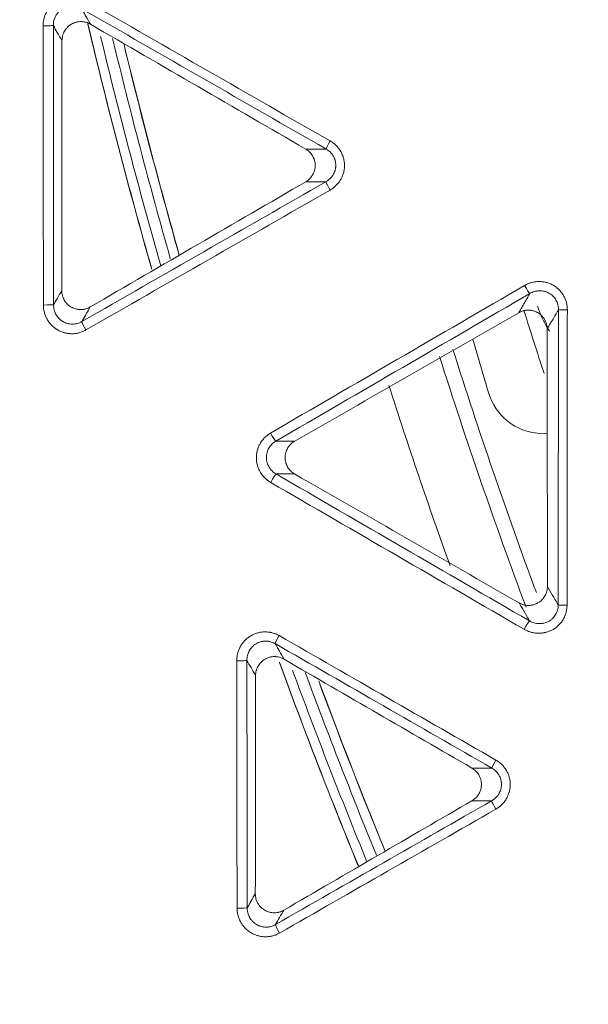
# Model space of a CAD drawing. Units: inches. Extents: x -22316 to 23880, y -22300 to 24476.
# Drawn here: x 1702 to 1731, y 618 to 669 of the extents above; entities that cross this region are included whole.
import ezdxf

# ---------------------------------------------------------------- set-up
doc = ezdxf.new("R2010")
doc.units = ezdxf.units.IN
doc.header["$MEASUREMENT"] = 0
doc.layers.add('1', color=7, linetype='Continuous')

msp = doc.modelspace()

# ---------------------------------------------------------------- linework, layer by layer
at = {"layer": '1', "color": 18, "linetype": 'Continuous', "lineweight": 13}
for p, q in [((1726.172, 649.858), (1725.334, 652.686)), ((1729.252, 647.7), (1728.855, 647.724))]:
    msp.add_line(p, q, dxfattribs=at)
for radius in [525.527, 525.478, 441.686, 394.001]:
    msp.add_circle((1994.878, 737.877), radius, dxfattribs=at)
at = {"layer": '1', "color": 252, "linetype": 'Continuous', "lineweight": 13}
for radius in [523.117, 517.09, 444.726, 443.299, 442.035, 393.884, 392.118]:
    msp.add_circle((1994.878, 737.877), radius, dxfattribs=at)
at = {"layer": '1', "color": 18, "linetype": 'Continuous', "lineweight": 13}
for radius, start, end in [(441.599, 20.05938, 339.94062), (423.889, 131.66254, 228.33733), (394.569, 133.19103, 226.80897), (297.786, 193.32749, 195.88735), (296.183, 193.61084, 195.80923), (296.192, 193.67008, 195.82574), (283.845, 197.58308, 200.31053), (284.624, 197.61099, 200.41756), (297.786, 200.07079, 202.27687), (296.183, 200.38618, 202.23466), (296.192, 200.43491, 202.2438)]:
    msp.add_arc((1994.878, 737.877), radius, start, end, dxfattribs=at)
at = {"layer": '1', "color": 252, "linetype": 'Continuous', "lineweight": 13}
for radius, start, end in [(436.373, 19.63453, 340.36547), (434.668, 19.63737, 340.36263), (449.262, 144.36878, 233.23122), (447.073, 144.189, 233.411), (297.781, 193.32104, 195.88831), (297.281, 193.47574, 195.87918), (296.692, 193.52324, 195.83408), (279.668, 197.40987, 198.12394), (287.624, 197.7398, 199.73432), (297.781, 200.06686, 202.27849), (297.281, 200.19459, 202.27349), (296.692, 200.2558, 202.24901)]:
    msp.add_arc((1994.878, 737.877), radius, start, end, dxfattribs=at)
for centre, major_axis, ratio, start_param, end_param in [((1702.798, 669.175), (0.5, 0), 0.01683, 4.640731, 6.195906), ((1717.876, 663.113), (0.249, 0.434), 0.04922, 1.619939, 3.05422), ((1717.869, 660.529), (0.249, -0.434), 0.067581, 3.22906, 4.695258), ((1728.09, 655.513), (-0.251, 0.432), 0.065445, 1.555672, 3.054138), ((1702.809, 654.489), (0.5, 0), 0.020497, 4.640491, 6.1959), ((1730.339, 654.236), (0.5, 0), 0.020186, 3.228877, 4.648835), ((1705.043, 653.176), (0.249, -0.434), 0.072083, 3.229087, 4.695037), ((1714.742, 647.753), (-0.251, 0.432), 0.070101, 1.555459, 3.05411), ((1714.751, 645.161), (0.251, 0.432), 0.047838, 0.087367, 1.624689), ((1730.323, 638.706), (-0.5, 0.001), 0.024045, 0.087292, 1.50695), ((1728.069, 637.436), (0.251, 0.433), 0.04369, 0.08735, 1.624204), ((1715.198, 637.103), (-0.249, -0.434), 0.047081, 4.767846, 6.195822), ((1712.971, 635.783), (0.5, 0.001), 0.025003, 4.64323, 6.195891), ((1726.586, 630.558), (0.249, 0.433), 0.043535, 1.625847, 3.054243), ((1726.575, 627.974), (0.249, -0.434), 0.069814, 3.229073, 4.70314), ((1712.985, 622.777), (0.5, 0.001), 0.028309, 4.642937, 6.195884), ((1715.221, 621.465), (0.249, -0.434), 0.073845, 3.229099, 4.703029)]:
    msp.add_ellipse(centre, major_axis=major_axis, ratio=ratio, start_param=start_param, end_param=end_param, dxfattribs=at)
at = {"layer": '1', "color": 18, "linetype": 'Continuous', "lineweight": 13}
msp.add_ellipse((1729.055, 650.729), major_axis=(1.878, 2.361), ratio=0.994345, start_param=2.533389, end_param=3.749796, dxfattribs=at)
at = {"layer": '1', "color": 252, "linetype": 'Continuous', "lineweight": 13}
msp.add_rational_spline([(1989.083, 295.216), (1103.761, 306.806), (1115.351, 1192.128), (2000.673, 1180.538), (2885.994, 1168.949), (2874.405, 283.627), (1989.083, 295.216)], [1, 0.333333333333, 0.333333333333, 1, 0.333333333333, 0.333333333333, 1], degree=3, knots=[0, 0, 0, 0, 0.5, 0.5, 0.5, 1, 1, 1, 1], dxfattribs=at)
for points, knots in [([(1702.762, 669.166), (1702.762, 669.199), (1702.763, 669.232), (1702.767, 669.298), (1702.77, 669.331), (1702.783, 669.428), (1702.807, 669.556), (1702.848, 669.68), (1702.885, 669.771), (1702.898, 669.801), (1702.926, 669.86), (1702.941, 669.889), (1702.989, 669.975), (1703.024, 670.029), (1703.083, 670.107), (1703.113, 670.146), (1703.146, 670.183), (1703.168, 670.207), (1703.179, 670.219), (1703.236, 670.278), (1703.333, 670.365), (1703.439, 670.439), (1703.509, 670.481), (1703.524, 670.489), (1703.552, 670.505), (1703.567, 670.513), (1703.611, 670.535), (1703.67, 670.563), (1703.731, 670.587), (1703.793, 670.609), (1703.824, 670.619), (1703.919, 670.646), (1704.047, 670.672), (1704.176, 670.682), (1704.274, 670.683), (1704.307, 670.682), (1704.372, 670.678), (1704.405, 670.675), (1704.502, 670.663), (1704.629, 670.638), (1704.753, 670.597), (1704.844, 670.559), (1704.874, 670.546), (1704.933, 670.517), (1704.962, 670.501), (1704.991, 670.485)], [0, 0, 0, 0, 0.03125, 0.03125, 0.0625, 0.0625, 0.125, 0.1875, 0.1875, 0.21875, 0.21875, 0.25, 0.25, 0.3125, 0.3125, 0.34375, 0.359375, 0.359375, 0.375, 0.375, 0.4375, 0.5, 0.5, 0.515625, 0.515625, 0.53125, 0.53125, 0.5625, 0.59375, 0.59375, 0.625, 0.625, 0.6875, 0.75, 0.75, 0.78125, 0.78125, 0.8125, 0.8125, 0.875, 0.9375, 0.9375, 0.96875, 0.96875, 1, 1, 1, 1]), ([(1704.776, 670.062), (1704.757, 670.074), (1704.738, 670.084), (1704.698, 670.104), (1704.678, 670.113), (1704.617, 670.138), (1704.534, 670.166), (1704.448, 670.183), (1704.383, 670.191), (1704.361, 670.193), (1704.317, 670.196), (1704.295, 670.196), (1704.23, 670.196), (1704.143, 670.189), (1704.057, 670.171), (1703.973, 670.147), (1703.931, 670.132), (1703.871, 670.105), (1703.851, 670.096), (1703.812, 670.075), (1703.793, 670.064), (1703.737, 670.03), (1703.667, 669.98), (1703.603, 669.92), (1703.558, 669.873), (1703.543, 669.856), (1703.516, 669.822), (1703.502, 669.805), (1703.464, 669.752), (1703.441, 669.716), (1703.41, 669.658), (1703.4, 669.639), (1703.382, 669.599), (1703.373, 669.579), (1703.35, 669.518), (1703.324, 669.435), (1703.308, 669.349), (1703.301, 669.284), (1703.299, 669.262), (1703.296, 669.218), (1703.296, 669.196), (1703.296, 669.174)], [0, 0, 0, 0, 0.03125, 0.03125, 0.0625, 0.0625, 0.125, 0.1875, 0.1875, 0.21875, 0.21875, 0.25, 0.25, 0.3125, 0.375, 0.375, 0.4375, 0.4375, 0.46875, 0.46875, 0.5, 0.5, 0.5625, 0.625, 0.625, 0.65625, 0.65625, 0.6875, 0.6875, 0.75, 0.75, 0.78125, 0.78125, 0.8125, 0.8125, 0.875, 0.9375, 0.9375, 0.96875, 0.96875, 1, 1, 1, 1]), ([(1704.776, 670.062), (1704.843, 669.946), (1704.91, 669.83), (1704.982, 669.704), (1704.988, 669.695), (1705.078, 669.539), (1705.162, 669.392), (1705.247, 669.245)], [0, 0, 0, 0, 0.426548, 0.426548, 0.460968, 0.460968, 1, 1, 1, 1]), ([(1703.75, 668.384), (1703.668, 668.526), (1703.587, 668.669), (1703.435, 668.932), (1703.366, 669.053), (1703.296, 669.174)], [0, 0, 0, 0, 0.540275, 0.540275, 1, 1, 1, 1]), ([(1717.843, 663.104), (1717.871, 663.088), (1717.899, 663.07), (1717.954, 663.034), (1717.981, 663.015), (1718.059, 662.955), (1718.108, 662.913), (1718.201, 662.821), (1718.244, 662.773), (1718.295, 662.708), (1718.305, 662.695), (1718.324, 662.668), (1718.353, 662.628), (1718.379, 662.586), (1718.428, 662.502), (1718.457, 662.444), (1718.495, 662.354), (1718.507, 662.323), (1718.523, 662.276), (1718.528, 662.261), (1718.538, 662.229), (1718.542, 662.213), (1718.564, 662.134), (1718.589, 662.006), (1718.598, 661.876), (1718.597, 661.794), (1718.597, 661.777), (1718.596, 661.744), (1718.593, 661.695), (1718.584, 661.614), (1718.573, 661.549), (1718.56, 661.484), (1718.552, 661.452), (1718.525, 661.358), (1718.482, 661.235), (1718.423, 661.119), (1718.381, 661.049), (1718.372, 661.035), (1718.355, 661.007), (1718.345, 660.993), (1718.318, 660.953), (1718.298, 660.926), (1718.238, 660.849), (1718.151, 660.753), (1718.052, 660.668), (1717.973, 660.608), (1717.947, 660.589), (1717.892, 660.553), (1717.864, 660.536), (1717.835, 660.519)], [0, 0, 0, 0, 0.03125, 0.03125, 0.0625, 0.0625, 0.125, 0.125, 0.1875, 0.1875, 0.203125, 0.203125, 0.21875, 0.25, 0.25, 0.3125, 0.3125, 0.34375, 0.34375, 0.359375, 0.359375, 0.375, 0.375, 0.4375, 0.5, 0.5, 0.515625, 0.515625, 0.53125, 0.5625, 0.59375, 0.59375, 0.625, 0.625, 0.6875, 0.75, 0.75, 0.765625, 0.765625, 0.78125, 0.78125, 0.8125, 0.8125, 0.875, 0.9375, 0.9375, 0.96875, 0.96875, 1, 1, 1, 1]), ([(1716.556, 662.682), (1716.575, 662.682), (1716.594, 662.682), (1716.794, 662.682), (1716.976, 662.682), (1717.314, 662.682), (1717.47, 662.682), (1717.626, 662.682)], [0, 0, 0, 0, 0.052683, 0.052683, 0.562001, 0.562001, 1, 1, 1, 1]), ([(1717.619, 660.959), (1717.657, 660.981), (1717.694, 661.004), (1717.764, 661.057), (1717.831, 661.112), (1717.89, 661.176), (1717.931, 661.227), (1717.944, 661.244), (1717.97, 661.28), (1717.982, 661.298), (1718.016, 661.354), (1718.037, 661.393), (1718.072, 661.473), (1718.087, 661.514), (1718.106, 661.577), (1718.111, 661.599), (1718.121, 661.642), (1718.129, 661.685), (1718.134, 661.729), (1718.137, 661.773), (1718.138, 661.796), (1718.139, 661.862), (1718.133, 661.95), (1718.116, 662.036), (1718.101, 662.089), (1718.098, 662.1), (1718.091, 662.121), (1718.088, 662.132), (1718.077, 662.163), (1718.069, 662.183), (1718.043, 662.244), (1718.023, 662.283), (1717.989, 662.339), (1717.977, 662.358), (1717.952, 662.394), (1717.939, 662.412), (1717.897, 662.463), (1717.868, 662.496), (1717.805, 662.556), (1717.772, 662.584), (1717.719, 662.624), (1717.701, 662.636), (1717.664, 662.66), (1717.645, 662.671), (1717.626, 662.682)], [0, 0, 0, 0, 0.0625, 0.0625, 0.125, 0.1875, 0.1875, 0.21875, 0.21875, 0.25, 0.25, 0.3125, 0.3125, 0.375, 0.375, 0.40625, 0.40625, 0.4375, 0.46875, 0.46875, 0.5, 0.5, 0.5625, 0.625, 0.625, 0.640625, 0.640625, 0.65625, 0.65625, 0.6875, 0.6875, 0.75, 0.75, 0.78125, 0.78125, 0.8125, 0.8125, 0.875, 0.875, 0.9375, 0.9375, 0.96875, 0.96875, 1, 1, 1, 1]), ([(1717.619, 660.959), (1717.483, 660.959), (1717.348, 660.959), (1717.193, 660.959), (1717.174, 660.959), (1716.973, 660.959), (1716.792, 660.959), (1716.592, 660.959), (1716.575, 660.959), (1716.557, 660.959)], [0, 0, 0, 0, 0.382037, 0.382037, 0.437477, 0.437477, 0.949475, 0.949475, 1, 1, 1, 1]), ([(1728.058, 655.504), (1728.087, 655.52), (1728.116, 655.536), (1728.175, 655.565), (1728.204, 655.579), (1728.295, 655.617), (1728.418, 655.66), (1728.545, 655.687), (1728.642, 655.701), (1728.674, 655.705), (1728.724, 655.709), (1728.74, 655.71), (1728.773, 655.712), (1728.789, 655.712), (1728.871, 655.714), (1729.001, 655.707), (1729.129, 655.684), (1729.224, 655.66), (1729.256, 655.651), (1729.318, 655.631), (1729.38, 655.609), (1729.44, 655.582), (1729.499, 655.554), (1729.529, 655.539), (1729.615, 655.49), (1729.724, 655.419), (1729.822, 655.333), (1729.892, 655.264), (1729.915, 655.24), (1729.958, 655.191), (1729.979, 655.166), (1730.039, 655.088), (1730.075, 655.034), (1730.14, 654.921), (1730.169, 654.862), (1730.219, 654.74), (1730.24, 654.678), (1730.273, 654.552), (1730.286, 654.488), (1730.298, 654.391), (1730.302, 654.358), (1730.306, 654.292), (1730.307, 654.259), (1730.307, 654.226)], [0, 0, 0, 0, 0.03125, 0.03125, 0.0625, 0.0625, 0.125, 0.1875, 0.1875, 0.21875, 0.21875, 0.234375, 0.234375, 0.25, 0.25, 0.3125, 0.375, 0.375, 0.40625, 0.40625, 0.4375, 0.46875, 0.46875, 0.5, 0.5, 0.5625, 0.625, 0.625, 0.65625, 0.65625, 0.6875, 0.6875, 0.75, 0.75, 0.8125, 0.8125, 0.875, 0.875, 0.9375, 0.9375, 0.96875, 0.96875, 1, 1, 1, 1]), ([(1703.307, 654.489), (1703.368, 654.595), (1703.43, 654.701), (1703.497, 654.818), (1703.504, 654.83), (1703.587, 654.974), (1703.663, 655.106), (1703.739, 655.239)], [0, 0, 0, 0, 0.424169, 0.424169, 0.470628, 0.470628, 1, 1, 1, 1]), ([(1727.756, 654.074), (1727.759, 654.08), (1727.762, 654.085), (1727.78, 654.116), (1727.794, 654.141), (1727.903, 654.33), (1727.999, 654.494), (1728.104, 654.676), (1728.113, 654.693), (1728.195, 654.833), (1728.267, 654.957), (1728.338, 655.081)], [0, 0, 0, 0, 0.016553, 0.016553, 0.090454, 0.090454, 0.580377, 0.580377, 0.630694, 0.630694, 1, 1, 1, 1]), ([(1729.841, 654.236), (1729.841, 654.28), (1729.838, 654.325), (1729.828, 654.412), (1729.82, 654.455), (1729.798, 654.539), (1729.785, 654.581), (1729.751, 654.664), (1729.732, 654.703), (1729.689, 654.779), (1729.665, 654.816), (1729.625, 654.868), (1729.611, 654.885), (1729.581, 654.919), (1729.566, 654.935), (1729.519, 654.981), (1729.453, 655.038), (1729.379, 655.086), (1729.301, 655.129), (1729.261, 655.148), (1729.2, 655.171), (1729.179, 655.178), (1729.136, 655.191), (1729.115, 655.197), (1729.051, 655.212), (1729.008, 655.219), (1728.922, 655.228), (1728.878, 655.229), (1728.813, 655.227), (1728.791, 655.226), (1728.747, 655.221), (1728.725, 655.218), (1728.661, 655.208), (1728.577, 655.189), (1728.495, 655.159), (1728.415, 655.124), (1728.376, 655.104), (1728.338, 655.081)], [0, 0, 0, 0, 0.0625, 0.0625, 0.125, 0.125, 0.1875, 0.1875, 0.25, 0.25, 0.3125, 0.3125, 0.34375, 0.34375, 0.375, 0.375, 0.4375, 0.5, 0.5, 0.5625, 0.5625, 0.59375, 0.59375, 0.625, 0.625, 0.6875, 0.6875, 0.75, 0.75, 0.78125, 0.78125, 0.8125, 0.8125, 0.875, 0.9375, 0.9375, 1, 1, 1, 1]), ([(1705.008, 653.166), (1704.979, 653.149), (1704.95, 653.134), (1704.891, 653.105), (1704.861, 653.092), (1704.771, 653.055), (1704.71, 653.034), (1704.584, 653.001), (1704.52, 652.988), (1704.39, 652.972), (1704.325, 652.968), (1704.195, 652.969), (1704.13, 652.974), (1704.033, 652.987), (1704.001, 652.993), (1703.953, 653.003), (1703.937, 653.006), (1703.905, 653.014), (1703.889, 653.018), (1703.811, 653.04), (1703.688, 653.083), (1703.572, 653.141), (1703.501, 653.183), (1703.487, 653.191), (1703.459, 653.209), (1703.418, 653.236), (1703.352, 653.285), (1703.302, 653.327), (1703.253, 653.37), (1703.229, 653.393), (1703.16, 653.463), (1703.075, 653.562), (1703.004, 653.671), (1702.964, 653.742), (1702.956, 653.757), (1702.94, 653.786), (1702.933, 653.8), (1702.912, 653.845), (1702.898, 653.875), (1702.861, 653.965), (1702.841, 654.027), (1702.808, 654.153), (1702.795, 654.217), (1702.778, 654.347), (1702.773, 654.413), (1702.773, 654.479)], [0, 0, 0, 0, 0.03125, 0.03125, 0.0625, 0.0625, 0.125, 0.125, 0.1875, 0.1875, 0.25, 0.25, 0.3125, 0.3125, 0.34375, 0.34375, 0.359375, 0.359375, 0.375, 0.375, 0.4375, 0.5, 0.5, 0.515625, 0.515625, 0.53125, 0.5625, 0.59375, 0.59375, 0.625, 0.625, 0.6875, 0.75, 0.75, 0.765625, 0.765625, 0.78125, 0.78125, 0.8125, 0.8125, 0.875, 0.875, 0.9375, 0.9375, 1, 1, 1, 1]), ([(1703.307, 654.489), (1703.307, 654.445), (1703.31, 654.401), (1703.321, 654.313), (1703.329, 654.27), (1703.35, 654.186), (1703.364, 654.145), (1703.388, 654.084), (1703.396, 654.064), (1703.415, 654.024), (1703.425, 654.005), (1703.457, 653.948), (1703.504, 653.874), (1703.56, 653.808), (1703.605, 653.761), (1703.621, 653.745), (1703.653, 653.716), (1703.687, 653.687), (1703.722, 653.661), (1703.758, 653.636), (1703.776, 653.624), (1703.833, 653.59), (1703.91, 653.551), (1703.992, 653.522), (1704.055, 653.504), (1704.076, 653.499), (1704.119, 653.49), (1704.141, 653.486), (1704.205, 653.477), (1704.292, 653.47), (1704.379, 653.476), (1704.466, 653.487), (1704.509, 653.495), (1704.593, 653.518), (1704.634, 653.532), (1704.695, 653.557), (1704.715, 653.566), (1704.754, 653.585), (1704.774, 653.595), (1704.793, 653.606)], [0, 0, 0, 0, 0.0625, 0.0625, 0.125, 0.125, 0.1875, 0.1875, 0.21875, 0.21875, 0.25, 0.25, 0.3125, 0.375, 0.375, 0.40625, 0.40625, 0.4375, 0.46875, 0.46875, 0.5, 0.5, 0.5625, 0.625, 0.625, 0.65625, 0.65625, 0.6875, 0.6875, 0.75, 0.8125, 0.8125, 0.875, 0.875, 0.9375, 0.9375, 0.96875, 0.96875, 1, 1, 1, 1]), ([(1705.236, 654.377), (1705.158, 654.241), (1705.08, 654.105), (1704.932, 653.848), (1704.863, 653.727), (1704.793, 653.606)], [0, 0, 0, 0, 0.528803, 0.528803, 1, 1, 1, 1]), ([(1729.841, 654.236), (1729.757, 654.092), (1729.674, 653.948), (1729.495, 653.639), (1729.399, 653.473), (1729.288, 653.281), (1729.273, 653.254), (1729.254, 653.222), (1729.251, 653.217), (1729.247, 653.211)], [0, 0, 0, 0, 0.421135, 0.421135, 0.905532, 0.905532, 0.983735, 0.983735, 1, 1, 1, 1]), ([(1714.717, 645.149), (1714.66, 645.182), (1714.605, 645.219), (1714.501, 645.299), (1714.403, 645.385), (1714.317, 645.483), (1714.258, 645.56), (1714.239, 645.587), (1714.211, 645.628), (1714.202, 645.642), (1714.185, 645.669), (1714.176, 645.683), (1714.135, 645.754), (1714.078, 645.871), (1714.035, 645.994), (1714.009, 646.089), (1714.002, 646.121), (1713.989, 646.185), (1713.978, 646.25), (1713.971, 646.315), (1713.966, 646.38), (1713.965, 646.413), (1713.965, 646.512), (1713.973, 646.642), (1713.998, 646.769), (1714.019, 646.848), (1714.023, 646.864), (1714.033, 646.895), (1714.038, 646.911), (1714.053, 646.958), (1714.065, 646.988), (1714.102, 647.079), (1714.13, 647.137), (1714.179, 647.221), (1714.196, 647.249), (1714.232, 647.303), (1714.251, 647.33), (1714.311, 647.408), (1714.396, 647.506), (1714.494, 647.592), (1714.571, 647.652), (1714.597, 647.671), (1714.652, 647.708), (1714.68, 647.725), (1714.708, 647.742)], [0, 0, 0, 0, 0.0625, 0.0625, 0.125, 0.1875, 0.1875, 0.21875, 0.21875, 0.234375, 0.234375, 0.25, 0.25, 0.3125, 0.375, 0.375, 0.40625, 0.40625, 0.4375, 0.46875, 0.46875, 0.5, 0.5, 0.5625, 0.625, 0.625, 0.640625, 0.640625, 0.65625, 0.65625, 0.6875, 0.6875, 0.75, 0.75, 0.78125, 0.78125, 0.8125, 0.8125, 0.875, 0.9375, 0.9375, 0.96875, 0.96875, 1, 1, 1, 1]), ([(1714.99, 647.321), (1714.952, 647.299), (1714.915, 647.274), (1714.846, 647.221), (1714.781, 647.164), (1714.723, 647.099), (1714.683, 647.046), (1714.67, 647.028), (1714.646, 646.992), (1714.635, 646.974), (1714.602, 646.917), (1714.583, 646.878), (1714.558, 646.818), (1714.55, 646.798), (1714.536, 646.756), (1714.53, 646.735), (1714.513, 646.672), (1714.497, 646.586), (1714.492, 646.5), (1714.492, 646.434), (1714.493, 646.412), (1714.496, 646.368), (1714.501, 646.325), (1714.508, 646.282), (1714.517, 646.239), (1714.522, 646.217), (1714.54, 646.154), (1714.569, 646.072), (1714.608, 645.994), (1714.641, 645.938), (1714.653, 645.919), (1714.678, 645.883), (1714.691, 645.865), (1714.731, 645.814), (1714.789, 645.749), (1714.854, 645.692), (1714.924, 645.639), (1714.961, 645.615), (1714.999, 645.593)], [0, 0, 0, 0, 0.0625, 0.0625, 0.125, 0.1875, 0.1875, 0.21875, 0.21875, 0.25, 0.25, 0.3125, 0.3125, 0.34375, 0.34375, 0.375, 0.375, 0.4375, 0.5, 0.5, 0.53125, 0.53125, 0.5625, 0.59375, 0.59375, 0.625, 0.625, 0.6875, 0.75, 0.75, 0.78125, 0.78125, 0.8125, 0.8125, 0.875, 0.9375, 0.9375, 1, 1, 1, 1]), ([(1714.99, 647.321), (1715.137, 647.321), (1715.284, 647.32), (1715.604, 647.32), (1715.778, 647.32), (1715.961, 647.32), (1715.969, 647.32), (1715.978, 647.32)], [0, 0, 0, 0, 0.445924, 0.445924, 0.973602, 0.973602, 1, 1, 1, 1]), ([(1715.977, 645.592), (1715.97, 645.592), (1715.962, 645.592), (1715.781, 645.592), (1715.608, 645.592), (1715.423, 645.592), (1715.412, 645.592), (1715.267, 645.592), (1715.133, 645.593), (1714.999, 645.593)], [0, 0, 0, 0, 0.023232, 0.023232, 0.554633, 0.554633, 0.589586, 0.589586, 1, 1, 1, 1]), ([(1729.26, 639.681), (1729.275, 639.656), (1729.289, 639.631), (1729.397, 639.445), (1729.49, 639.284), (1729.589, 639.112), (1729.596, 639.101), (1729.677, 638.962), (1729.751, 638.834), (1729.825, 638.706)], [0, 0, 0, 0, 0.0768, 0.0768, 0.571488, 0.571488, 0.605984, 0.605984, 1, 1, 1, 1]), ([(1728.317, 637.867), (1728.239, 638.002), (1728.161, 638.137), (1727.99, 638.431), (1727.898, 638.59), (1727.793, 638.772), (1727.78, 638.794), (1727.767, 638.816)], [0, 0, 0, 0, 0.426372, 0.426372, 0.930119, 0.930119, 1, 1, 1, 1]), ([(1730.291, 638.694), (1730.291, 638.661), (1730.29, 638.628), (1730.286, 638.562), (1730.282, 638.53), (1730.269, 638.432), (1730.243, 638.304), (1730.201, 638.181), (1730.164, 638.09), (1730.15, 638.061), (1730.121, 638.002), (1730.105, 637.973), (1730.056, 637.888), (1729.983, 637.781), (1729.896, 637.683), (1729.825, 637.614), (1729.801, 637.592), (1729.751, 637.549), (1729.7, 637.508), (1729.646, 637.471), (1729.605, 637.444), (1729.591, 637.435), (1729.563, 637.418), (1729.548, 637.41), (1729.477, 637.371), (1729.36, 637.315), (1729.236, 637.275), (1729.156, 637.256), (1729.14, 637.252), (1729.108, 637.245), (1729.06, 637.235), (1729.011, 637.228), (1728.914, 637.217), (1728.849, 637.214), (1728.752, 637.216), (1728.719, 637.217), (1728.654, 637.222), (1728.621, 637.226), (1728.524, 637.24), (1728.396, 637.267), (1728.273, 637.31), (1728.183, 637.348), (1728.153, 637.362), (1728.094, 637.391), (1728.065, 637.407), (1728.036, 637.423)], [0, 0, 0, 0, 0.03125, 0.03125, 0.0625, 0.0625, 0.125, 0.1875, 0.1875, 0.21875, 0.21875, 0.25, 0.25, 0.3125, 0.375, 0.375, 0.40625, 0.40625, 0.4375, 0.46875, 0.46875, 0.484375, 0.484375, 0.5, 0.5, 0.5625, 0.625, 0.625, 0.640625, 0.640625, 0.65625, 0.6875, 0.6875, 0.75, 0.75, 0.78125, 0.78125, 0.8125, 0.8125, 0.875, 0.9375, 0.9375, 0.96875, 0.96875, 1, 1, 1, 1]), ([(1728.317, 637.867), (1728.336, 637.856), (1728.355, 637.846), (1728.394, 637.826), (1728.414, 637.816), (1728.474, 637.79), (1728.556, 637.761), (1728.64, 637.741), (1728.705, 637.731), (1728.727, 637.728), (1728.77, 637.724), (1728.792, 637.723), (1728.857, 637.72), (1728.9, 637.722), (1728.965, 637.728), (1728.987, 637.731), (1729.03, 637.738), (1729.052, 637.742), (1729.116, 637.757), (1729.199, 637.782), (1729.278, 637.819), (1729.336, 637.85), (1729.355, 637.861), (1729.392, 637.884), (1729.429, 637.909), (1729.463, 637.936), (1729.497, 637.965), (1729.513, 637.98), (1729.561, 638.026), (1729.62, 638.091), (1729.669, 638.163), (1729.702, 638.22), (1729.712, 638.239), (1729.732, 638.279), (1729.741, 638.299), (1729.766, 638.36), (1729.794, 638.443), (1729.811, 638.529), (1729.82, 638.595), (1729.822, 638.617), (1729.824, 638.661), (1729.825, 638.683), (1729.825, 638.706)], [0, 0, 0, 0, 0.03125, 0.03125, 0.0625, 0.0625, 0.125, 0.1875, 0.1875, 0.21875, 0.21875, 0.25, 0.25, 0.3125, 0.3125, 0.34375, 0.34375, 0.375, 0.375, 0.4375, 0.5, 0.5, 0.53125, 0.53125, 0.5625, 0.59375, 0.59375, 0.625, 0.625, 0.6875, 0.75, 0.75, 0.78125, 0.78125, 0.8125, 0.8125, 0.875, 0.9375, 0.9375, 0.96875, 0.96875, 1, 1, 1, 1]), ([(1712.936, 635.771), (1712.936, 635.837), (1712.94, 635.903), (1712.957, 636.033), (1712.982, 636.162), (1713.022, 636.285), (1713.058, 636.376), (1713.071, 636.406), (1713.093, 636.45), (1713.1, 636.465), (1713.115, 636.494), (1713.123, 636.509), (1713.163, 636.58), (1713.234, 636.689), (1713.318, 636.789), (1713.386, 636.859), (1713.41, 636.882), (1713.458, 636.926), (1713.508, 636.969), (1713.561, 637.008), (1713.615, 637.045), (1713.642, 637.063), (1713.727, 637.113), (1713.843, 637.173), (1713.966, 637.216), (1714.06, 637.242), (1714.092, 637.25), (1714.156, 637.264), (1714.188, 637.269), (1714.285, 637.283), (1714.415, 637.292), (1714.545, 637.285), (1714.627, 637.274), (1714.643, 637.272), (1714.675, 637.267), (1714.724, 637.258), (1714.771, 637.247), (1714.865, 637.222), (1714.927, 637.202), (1715.018, 637.165), (1715.047, 637.151), (1715.106, 637.122), (1715.136, 637.107), (1715.164, 637.09)], [0, 0, 0, 0, 0.0625, 0.0625, 0.125, 0.1875, 0.1875, 0.21875, 0.21875, 0.234375, 0.234375, 0.25, 0.25, 0.3125, 0.375, 0.375, 0.40625, 0.40625, 0.4375, 0.46875, 0.46875, 0.5, 0.5, 0.5625, 0.625, 0.625, 0.65625, 0.65625, 0.6875, 0.6875, 0.75, 0.8125, 0.8125, 0.828125, 0.828125, 0.84375, 0.875, 0.875, 0.9375, 0.9375, 0.96875, 0.96875, 1, 1, 1, 1]), ([(1714.948, 636.672), (1714.929, 636.683), (1714.91, 636.693), (1714.87, 636.713), (1714.85, 636.722), (1714.789, 636.747), (1714.748, 636.761), (1714.685, 636.778), (1714.663, 636.783), (1714.62, 636.792), (1714.599, 636.795), (1714.533, 636.804), (1714.445, 636.809), (1714.358, 636.802), (1714.293, 636.793), (1714.272, 636.789), (1714.229, 636.78), (1714.207, 636.774), (1714.144, 636.756), (1714.103, 636.741), (1714.024, 636.706), (1713.985, 636.686), (1713.91, 636.64), (1713.874, 636.615), (1713.823, 636.573), (1713.807, 636.559), (1713.775, 636.529), (1713.759, 636.513), (1713.714, 636.466), (1713.659, 636.398), (1713.613, 636.325), (1713.582, 636.267), (1713.572, 636.247), (1713.554, 636.208), (1713.546, 636.188), (1713.522, 636.127), (1713.509, 636.085), (1713.489, 636.001), (1713.481, 635.958), (1713.471, 635.871), (1713.468, 635.827), (1713.469, 635.783)], [0, 0, 0, 0, 0.03125, 0.03125, 0.0625, 0.0625, 0.125, 0.125, 0.15625, 0.15625, 0.1875, 0.1875, 0.25, 0.3125, 0.3125, 0.34375, 0.34375, 0.375, 0.375, 0.4375, 0.4375, 0.5, 0.5, 0.5625, 0.5625, 0.59375, 0.59375, 0.625, 0.625, 0.6875, 0.75, 0.75, 0.78125, 0.78125, 0.8125, 0.8125, 0.875, 0.875, 0.9375, 0.9375, 1, 1, 1, 1]), ([(1714.948, 636.672), (1715.018, 636.551), (1715.087, 636.431), (1715.162, 636.301), (1715.167, 636.291), (1715.255, 636.138), (1715.338, 635.995), (1715.42, 635.851)], [0, 0, 0, 0, 0.44019, 0.44019, 0.475848, 0.475848, 1, 1, 1, 1]), ([(1713.469, 635.783), (1713.541, 635.657), (1713.613, 635.532), (1713.765, 635.268), (1713.845, 635.129), (1713.924, 634.991)], [0, 0, 0, 0, 0.475212, 0.475212, 1, 1, 1, 1]), ([(1726.553, 630.545), (1726.582, 630.529), (1726.61, 630.512), (1726.665, 630.475), (1726.691, 630.456), (1726.77, 630.396), (1726.869, 630.311), (1726.955, 630.213), (1727.015, 630.136), (1727.034, 630.11), (1727.062, 630.069), (1727.071, 630.055), (1727.089, 630.027), (1727.097, 630.013), (1727.138, 629.942), (1727.197, 629.826), (1727.239, 629.702), (1727.265, 629.607), (1727.272, 629.575), (1727.285, 629.51), (1727.295, 629.446), (1727.302, 629.38), (1727.306, 629.314), (1727.306, 629.281), (1727.306, 629.183), (1727.296, 629.053), (1727.269, 628.925), (1727.242, 628.831), (1727.232, 628.799), (1727.211, 628.737), (1727.199, 628.707), (1727.16, 628.617), (1727.13, 628.559), (1727.08, 628.475), (1727.063, 628.448), (1727.025, 628.394), (1727.006, 628.367), (1726.945, 628.29), (1726.858, 628.193), (1726.759, 628.109), (1726.681, 628.049), (1726.654, 628.03), (1726.599, 627.994), (1726.571, 627.977), (1726.543, 627.96)], [0, 0, 0, 0, 0.03125, 0.03125, 0.0625, 0.0625, 0.125, 0.1875, 0.1875, 0.21875, 0.21875, 0.234375, 0.234375, 0.25, 0.25, 0.3125, 0.375, 0.375, 0.40625, 0.40625, 0.4375, 0.46875, 0.46875, 0.5, 0.5, 0.5625, 0.625, 0.625, 0.65625, 0.65625, 0.6875, 0.6875, 0.75, 0.75, 0.78125, 0.78125, 0.8125, 0.8125, 0.875, 0.9375, 0.9375, 0.96875, 0.96875, 1, 1, 1, 1]), ([(1726.336, 630.127), (1726.177, 630.127), (1726.018, 630.127), (1725.684, 630.127), (1725.509, 630.127), (1725.32, 630.127), (1725.305, 630.127), (1725.29, 630.127)], [0, 0, 0, 0, 0.455932, 0.455932, 0.957794, 0.957794, 1, 1, 1, 1]), ([(1726.325, 628.404), (1726.344, 628.415), (1726.363, 628.426), (1726.399, 628.45), (1726.417, 628.463), (1726.47, 628.501), (1726.537, 628.557), (1726.596, 628.621), (1726.637, 628.672), (1726.651, 628.689), (1726.676, 628.725), (1726.688, 628.743), (1726.723, 628.799), (1726.743, 628.837), (1726.77, 628.897), (1726.778, 628.917), (1726.794, 628.958), (1726.801, 628.98), (1726.819, 629.043), (1726.838, 629.129), (1726.845, 629.216), (1726.846, 629.282), (1726.846, 629.304), (1726.843, 629.349), (1726.839, 629.393), (1726.832, 629.437), (1726.823, 629.48), (1726.818, 629.502), (1726.801, 629.566), (1726.786, 629.607), (1726.752, 629.688), (1726.732, 629.727), (1726.698, 629.784), (1726.686, 629.802), (1726.661, 629.839), (1726.648, 629.856), (1726.607, 629.908), (1726.549, 629.972), (1726.482, 630.029), (1726.429, 630.069), (1726.411, 630.081), (1726.374, 630.105), (1726.355, 630.117), (1726.336, 630.127)], [0, 0, 0, 0, 0.03125, 0.03125, 0.0625, 0.0625, 0.125, 0.1875, 0.1875, 0.21875, 0.21875, 0.25, 0.25, 0.3125, 0.3125, 0.34375, 0.34375, 0.375, 0.375, 0.4375, 0.5, 0.5, 0.53125, 0.53125, 0.5625, 0.59375, 0.59375, 0.625, 0.625, 0.6875, 0.6875, 0.75, 0.75, 0.78125, 0.78125, 0.8125, 0.8125, 0.875, 0.9375, 0.9375, 0.96875, 0.96875, 1, 1, 1, 1]), ([(1726.325, 628.404), (1726.188, 628.404), (1726.051, 628.404), (1725.894, 628.404), (1725.874, 628.404), (1725.68, 628.404), (1725.506, 628.404), (1725.318, 628.404), (1725.305, 628.404), (1725.291, 628.404)], [0, 0, 0, 0, 0.397818, 0.397818, 0.455428, 0.455428, 0.96111, 0.96111, 1, 1, 1, 1]), ([(1713.483, 622.776), (1713.547, 622.886), (1713.61, 622.996), (1713.68, 623.117), (1713.686, 623.129), (1713.765, 623.266), (1713.838, 623.392), (1713.91, 623.518)], [0, 0, 0, 0, 0.445498, 0.445498, 0.490362, 0.490362, 1, 1, 1, 1]), ([(1715.186, 621.451), (1715.158, 621.435), (1715.129, 621.419), (1715.07, 621.39), (1715.04, 621.377), (1714.949, 621.34), (1714.825, 621.299), (1714.698, 621.274), (1714.601, 621.262), (1714.569, 621.258), (1714.503, 621.255), (1714.47, 621.254), (1714.372, 621.254), (1714.243, 621.264), (1714.116, 621.29), (1714.036, 621.312), (1714.021, 621.316), (1713.989, 621.326), (1713.943, 621.342), (1713.866, 621.371), (1713.807, 621.399), (1713.763, 621.421), (1713.748, 621.428), (1713.719, 621.444), (1713.705, 621.452), (1713.635, 621.494), (1713.527, 621.567), (1713.43, 621.654), (1713.361, 621.724), (1713.339, 621.748), (1713.296, 621.798), (1713.276, 621.823), (1713.217, 621.901), (1713.181, 621.956), (1713.133, 622.041), (1713.11, 622.084), (1713.089, 622.129), (1713.076, 622.159), (1713.069, 622.174), (1713.038, 622.25), (1712.997, 622.373), (1712.972, 622.501), (1712.959, 622.598), (1712.956, 622.631), (1712.952, 622.697), (1712.95, 622.73), (1712.95, 622.763)], [0, 0, 0, 0, 0.03125, 0.03125, 0.0625, 0.0625, 0.125, 0.1875, 0.1875, 0.21875, 0.21875, 0.25, 0.25, 0.3125, 0.375, 0.375, 0.390625, 0.390625, 0.40625, 0.4375, 0.46875, 0.46875, 0.484375, 0.484375, 0.5, 0.5, 0.5625, 0.625, 0.625, 0.65625, 0.65625, 0.6875, 0.6875, 0.75, 0.75, 0.78125, 0.796875, 0.796875, 0.8125, 0.8125, 0.875, 0.9375, 0.9375, 0.96875, 0.96875, 1, 1, 1, 1]), ([(1713.483, 622.776), (1713.483, 622.754), (1713.484, 622.732), (1713.486, 622.688), (1713.488, 622.666), (1713.496, 622.601), (1713.513, 622.516), (1713.54, 622.433), (1713.564, 622.372), (1713.573, 622.352), (1713.591, 622.312), (1713.601, 622.293), (1713.633, 622.236), (1713.656, 622.199), (1713.695, 622.147), (1713.709, 622.13), (1713.737, 622.096), (1713.752, 622.08), (1713.797, 622.033), (1713.862, 621.974), (1713.933, 621.925), (1713.989, 621.891), (1714.009, 621.88), (1714.048, 621.86), (1714.087, 621.842), (1714.128, 621.826), (1714.169, 621.811), (1714.19, 621.804), (1714.254, 621.787), (1714.339, 621.769), (1714.426, 621.763), (1714.491, 621.762), (1714.513, 621.763), (1714.557, 621.766), (1714.579, 621.768), (1714.643, 621.776), (1714.729, 621.793), (1714.811, 621.821), (1714.872, 621.846), (1714.892, 621.855), (1714.932, 621.874), (1714.951, 621.885), (1714.97, 621.896)], [0, 0, 0, 0, 0.03125, 0.03125, 0.0625, 0.0625, 0.125, 0.1875, 0.1875, 0.21875, 0.21875, 0.25, 0.25, 0.3125, 0.3125, 0.34375, 0.34375, 0.375, 0.375, 0.4375, 0.5, 0.5, 0.53125, 0.53125, 0.5625, 0.59375, 0.59375, 0.625, 0.625, 0.6875, 0.75, 0.75, 0.78125, 0.78125, 0.8125, 0.8125, 0.875, 0.9375, 0.9375, 0.96875, 0.96875, 1, 1, 1, 1]), ([(1714.97, 621.896), (1715.042, 622.02), (1715.113, 622.144), (1715.259, 622.397), (1715.333, 622.526), (1715.408, 622.655)], [0, 0, 0, 0, 0.490314, 0.490314, 1, 1, 1, 1])]:
    msp.add_open_spline(points, degree=3, knots=knots, dxfattribs=at)
for points in [[(1717.626, 662.682), (1713.343, 665.143), (1709.059, 667.603), (1704.776, 670.062)], [(1704.991, 670.485), (1709.275, 668.025), (1713.558, 665.565), (1717.843, 663.104)], [(1702.773, 654.479), (1702.769, 659.374), (1702.765, 664.27), (1702.762, 669.166)], [(1703.296, 669.174), (1703.299, 664.279), (1703.303, 659.384), (1703.307, 654.489)], [(1704.793, 653.606), (1709.067, 656.057), (1713.343, 658.508), (1717.619, 660.959)], [(1717.835, 660.519), (1713.559, 658.068), (1709.283, 655.616), (1705.008, 653.166)], [(1714.708, 647.742), (1719.157, 650.329), (1723.607, 652.916), (1728.058, 655.504)], [(1728.338, 655.081), (1723.888, 652.494), (1719.439, 649.907), (1714.99, 647.321)], [(1729.825, 638.706), (1729.831, 643.882), (1729.836, 649.059), (1729.841, 654.236)], [(1730.307, 654.226), (1730.302, 649.049), (1730.297, 643.871), (1730.291, 638.694)], [(1714.999, 645.593), (1719.438, 643.018), (1723.877, 640.442), (1728.317, 637.867)], [(1728.036, 637.423), (1723.596, 639.999), (1719.156, 642.574), (1714.717, 645.149)], [(1715.164, 637.09), (1718.96, 634.909), (1722.757, 632.727), (1726.553, 630.545)], [(1726.336, 630.127), (1722.54, 632.309), (1718.744, 634.491), (1714.948, 636.672)], [(1712.95, 622.763), (1712.945, 627.098), (1712.941, 631.435), (1712.936, 635.771)], [(1713.469, 635.783), (1713.473, 631.447), (1713.478, 627.111), (1713.483, 622.776)], [(1714.97, 621.896), (1718.754, 624.065), (1722.539, 626.235), (1726.325, 628.404)], [(1726.543, 627.96), (1722.757, 625.79), (1718.971, 623.621), (1715.186, 621.451)]]:
    msp.add_open_spline(points, degree=3, dxfattribs=at)
at = {"layer": '1', "color": 18, "linetype": 'Continuous', "lineweight": 13}
for points, knots in [([(1703.75, 668.384), (1703.75, 668.428), (1703.756, 668.515), (1703.773, 668.6), (1703.789, 668.663), (1703.796, 668.684), (1703.81, 668.726), (1703.817, 668.747), (1703.842, 668.807), (1703.88, 668.885), (1703.928, 668.958), (1703.968, 669.01), (1703.982, 669.027), (1704.011, 669.06), (1704.026, 669.076), (1704.072, 669.122), (1704.104, 669.151), (1704.156, 669.191), (1704.174, 669.203), (1704.21, 669.228), (1704.229, 669.239), (1704.286, 669.272), (1704.364, 669.31), (1704.446, 669.338), (1704.509, 669.355), (1704.531, 669.359), (1704.574, 669.368), (1704.596, 669.371), (1704.66, 669.379), (1704.704, 669.382), (1704.769, 669.382), (1704.791, 669.381), (1704.834, 669.378), (1704.856, 669.375), (1704.921, 669.366), (1705.006, 669.349), (1705.089, 669.32), (1705.149, 669.295), (1705.169, 669.286), (1705.208, 669.266), (1705.228, 669.256), (1705.247, 669.245)], [0, 0, 0, 0, 0.0625, 0.125, 0.125, 0.15625, 0.15625, 0.1875, 0.1875, 0.25, 0.3125, 0.3125, 0.34375, 0.34375, 0.375, 0.375, 0.4375, 0.4375, 0.46875, 0.46875, 0.5, 0.5, 0.5625, 0.625, 0.625, 0.65625, 0.65625, 0.6875, 0.6875, 0.75, 0.75, 0.78125, 0.78125, 0.8125, 0.8125, 0.875, 0.9375, 0.9375, 0.96875, 0.96875, 1, 1, 1, 1]), ([(1716.556, 662.682), (1716.594, 662.66), (1716.666, 662.611), (1716.731, 662.555), (1716.777, 662.509), (1716.792, 662.493), (1716.821, 662.46), (1716.835, 662.443), (1716.875, 662.391), (1716.924, 662.32), (1716.962, 662.242), (1716.988, 662.182), (1716.995, 662.161), (1717.01, 662.12), (1717.016, 662.099), (1717.033, 662.036), (1717.041, 661.994), (1717.05, 661.93), (1717.052, 661.908), (1717.055, 661.865), (1717.056, 661.843), (1717.056, 661.777), (1717.05, 661.691), (1717.033, 661.606), (1717.016, 661.543), (1717.01, 661.522), (1716.996, 661.48), (1716.988, 661.46), (1716.963, 661.4), (1716.944, 661.361), (1716.911, 661.305), (1716.9, 661.287), (1716.875, 661.25), (1716.863, 661.233), (1716.823, 661.181), (1716.765, 661.116), (1716.7, 661.058), (1716.631, 661.005), (1716.595, 660.981), (1716.557, 660.959)], [0, 0, 0, 0, 0.0625, 0.125, 0.125, 0.15625, 0.15625, 0.1875, 0.1875, 0.25, 0.3125, 0.3125, 0.34375, 0.34375, 0.375, 0.375, 0.4375, 0.4375, 0.46875, 0.46875, 0.5, 0.5, 0.5625, 0.625, 0.625, 0.65625, 0.65625, 0.6875, 0.6875, 0.75, 0.75, 0.78125, 0.78125, 0.8125, 0.8125, 0.875, 0.9375, 0.9375, 1, 1, 1, 1]), ([(1705.236, 654.377), (1705.198, 654.354), (1705.12, 654.316), (1705.038, 654.287), (1704.975, 654.27), (1704.954, 654.265), (1704.911, 654.256), (1704.889, 654.252), (1704.824, 654.243), (1704.737, 654.237), (1704.65, 654.242), (1704.585, 654.25), (1704.563, 654.253), (1704.52, 654.261), (1704.499, 654.266), (1704.436, 654.283), (1704.395, 654.297), (1704.334, 654.321), (1704.314, 654.33), (1704.275, 654.35), (1704.256, 654.36), (1704.199, 654.393), (1704.126, 654.441), (1704.061, 654.499), (1704.015, 654.545), (1703.999, 654.561), (1703.971, 654.594), (1703.957, 654.611), (1703.917, 654.663), (1703.893, 654.699), (1703.861, 654.756), (1703.851, 654.775), (1703.831, 654.815), (1703.822, 654.835), (1703.798, 654.896), (1703.77, 654.978), (1703.753, 655.064), (1703.745, 655.129), (1703.743, 655.151), (1703.74, 655.195), (1703.739, 655.217), (1703.739, 655.239)], [0, 0, 0, 0, 0.0625, 0.125, 0.125, 0.15625, 0.15625, 0.1875, 0.1875, 0.25, 0.3125, 0.3125, 0.34375, 0.34375, 0.375, 0.375, 0.4375, 0.4375, 0.46875, 0.46875, 0.5, 0.5, 0.5625, 0.625, 0.625, 0.65625, 0.65625, 0.6875, 0.6875, 0.75, 0.75, 0.78125, 0.78125, 0.8125, 0.8125, 0.875, 0.9375, 0.9375, 0.96875, 0.96875, 1, 1, 1, 1]), ([(1727.756, 654.074), (1727.794, 654.096), (1727.872, 654.134), (1727.954, 654.162), (1728.017, 654.179), (1728.038, 654.184), (1728.081, 654.193), (1728.102, 654.197), (1728.167, 654.205), (1728.253, 654.211), (1728.34, 654.206), (1728.405, 654.198), (1728.427, 654.194), (1728.47, 654.186), (1728.491, 654.181), (1728.554, 654.164), (1728.594, 654.15), (1728.655, 654.125), (1728.674, 654.116), (1728.714, 654.097), (1728.733, 654.087), (1728.79, 654.054), (1728.862, 654.006), (1728.927, 653.948), (1728.973, 653.902), (1728.988, 653.886), (1729.017, 653.853), (1729.03, 653.836), (1729.07, 653.784), (1729.094, 653.748), (1729.126, 653.692), (1729.136, 653.672), (1729.155, 653.633), (1729.164, 653.613), (1729.189, 653.553), (1729.216, 653.47), (1729.233, 653.385), (1729.245, 653.299), (1729.247, 653.255), (1729.247, 653.211)], [0, 0, 0, 0, 0.0625, 0.125, 0.125, 0.15625, 0.15625, 0.1875, 0.1875, 0.25, 0.3125, 0.3125, 0.34375, 0.34375, 0.375, 0.375, 0.4375, 0.4375, 0.46875, 0.46875, 0.5, 0.5, 0.5625, 0.625, 0.625, 0.65625, 0.65625, 0.6875, 0.6875, 0.75, 0.75, 0.78125, 0.78125, 0.8125, 0.8125, 0.875, 0.9375, 0.9375, 1, 1, 1, 1]), ([(1729.373, 653.1), (1729.324, 653.174), (1729.276, 653.249), (1729.18, 653.411), (1729.133, 653.497), (1729.064, 653.63), (1729.042, 653.675), (1728.998, 653.765), (1728.977, 653.81), (1728.876, 654.039), (1728.805, 654.227), (1728.744, 654.42)], [0, 0, 0, 0, 0.186826, 0.186826, 0.390119, 0.390119, 0.491766, 0.491766, 0.593413, 0.593413, 1, 1, 1, 1]), ([(1729.26, 639.681), (1729.258, 641.936), (1729.256, 644.191), (1729.251, 648.701), (1729.249, 650.956), (1729.247, 653.211)], [0, 0, 0, 0, 0.5, 0.5, 1, 1, 1, 1]), ([(1715.977, 645.592), (1715.939, 645.614), (1715.866, 645.662), (1715.801, 645.719), (1715.754, 645.765), (1715.739, 645.781), (1715.71, 645.814), (1715.696, 645.831), (1715.656, 645.883), (1715.607, 645.955), (1715.568, 646.033), (1715.542, 646.093), (1715.534, 646.114), (1715.52, 646.156), (1715.514, 646.176), (1715.497, 646.239), (1715.488, 646.282), (1715.479, 646.347), (1715.477, 646.368), (1715.474, 646.412), (1715.473, 646.434), (1715.473, 646.5), (1715.479, 646.587), (1715.497, 646.672), (1715.514, 646.736), (1715.52, 646.757), (1715.535, 646.798), (1715.542, 646.819), (1715.568, 646.879), (1715.587, 646.918), (1715.62, 646.974), (1715.632, 646.993), (1715.656, 647.029), (1715.669, 647.047), (1715.71, 647.099), (1715.768, 647.164), (1715.833, 647.221), (1715.886, 647.261), (1715.903, 647.273), (1715.94, 647.298), (1715.959, 647.309), (1715.978, 647.32)], [0, 0, 0, 0, 0.0625, 0.125, 0.125, 0.15625, 0.15625, 0.1875, 0.1875, 0.25, 0.3125, 0.3125, 0.34375, 0.34375, 0.375, 0.375, 0.4375, 0.4375, 0.46875, 0.46875, 0.5, 0.5, 0.5625, 0.625, 0.625, 0.65625, 0.65625, 0.6875, 0.6875, 0.75, 0.75, 0.78125, 0.78125, 0.8125, 0.8125, 0.875, 0.9375, 0.9375, 0.96875, 0.96875, 1, 1, 1, 1]), ([(1729.26, 639.681), (1729.26, 639.637), (1729.255, 639.55), (1729.238, 639.465), (1729.222, 639.402), (1729.215, 639.381), (1729.201, 639.339), (1729.194, 639.319), (1729.169, 639.258), (1729.131, 639.18), (1729.084, 639.107), (1729.044, 639.055), (1729.03, 639.038), (1729.001, 639.005), (1728.987, 638.989), (1728.941, 638.943), (1728.908, 638.914), (1728.857, 638.874), (1728.839, 638.862), (1728.803, 638.837), (1728.784, 638.826), (1728.727, 638.793), (1728.65, 638.754), (1728.567, 638.726), (1728.504, 638.709), (1728.483, 638.704), (1728.44, 638.696), (1728.418, 638.692), (1728.354, 638.684), (1728.31, 638.681), (1728.245, 638.682), (1728.224, 638.682), (1728.18, 638.685), (1728.158, 638.687), (1728.093, 638.696), (1728.008, 638.713), (1727.926, 638.741), (1727.845, 638.775), (1727.806, 638.794), (1727.767, 638.816)], [0, 0, 0, 0, 0.0625, 0.125, 0.125, 0.15625, 0.15625, 0.1875, 0.1875, 0.25, 0.3125, 0.3125, 0.34375, 0.34375, 0.375, 0.375, 0.4375, 0.4375, 0.46875, 0.46875, 0.5, 0.5, 0.5625, 0.625, 0.625, 0.65625, 0.65625, 0.6875, 0.6875, 0.75, 0.75, 0.78125, 0.78125, 0.8125, 0.8125, 0.875, 0.9375, 0.9375, 1, 1, 1, 1]), ([(1713.924, 634.991), (1713.924, 635.035), (1713.93, 635.122), (1713.947, 635.207), (1713.963, 635.27), (1713.97, 635.291), (1713.984, 635.333), (1713.991, 635.353), (1714.016, 635.414), (1714.054, 635.492), (1714.102, 635.564), (1714.142, 635.616), (1714.156, 635.634), (1714.185, 635.666), (1714.2, 635.682), (1714.246, 635.729), (1714.278, 635.757), (1714.33, 635.797), (1714.348, 635.81), (1714.384, 635.834), (1714.403, 635.845), (1714.46, 635.878), (1714.538, 635.916), (1714.62, 635.944), (1714.683, 635.961), (1714.705, 635.966), (1714.748, 635.974), (1714.769, 635.978), (1714.834, 635.986), (1714.877, 635.988), (1714.943, 635.988), (1714.964, 635.987), (1715.008, 635.984), (1715.03, 635.982), (1715.095, 635.973), (1715.18, 635.955), (1715.262, 635.927), (1715.323, 635.902), (1715.343, 635.892), (1715.382, 635.873), (1715.401, 635.862), (1715.42, 635.851)], [0, 0, 0, 0, 0.0625, 0.125, 0.125, 0.15625, 0.15625, 0.1875, 0.1875, 0.25, 0.3125, 0.3125, 0.34375, 0.34375, 0.375, 0.375, 0.4375, 0.4375, 0.46875, 0.46875, 0.5, 0.5, 0.5625, 0.625, 0.625, 0.65625, 0.65625, 0.6875, 0.6875, 0.75, 0.75, 0.78125, 0.78125, 0.8125, 0.8125, 0.875, 0.9375, 0.9375, 0.96875, 0.96875, 1, 1, 1, 1]), ([(1725.29, 630.127), (1725.328, 630.105), (1725.401, 630.056), (1725.466, 630), (1725.512, 629.954), (1725.527, 629.938), (1725.556, 629.905), (1725.57, 629.888), (1725.61, 629.837), (1725.658, 629.765), (1725.697, 629.687), (1725.722, 629.627), (1725.73, 629.606), (1725.744, 629.565), (1725.751, 629.544), (1725.768, 629.482), (1725.776, 629.439), (1725.785, 629.375), (1725.787, 629.353), (1725.79, 629.31), (1725.791, 629.288), (1725.791, 629.222), (1725.785, 629.136), (1725.768, 629.051), (1725.751, 628.988), (1725.745, 628.967), (1725.731, 628.925), (1725.723, 628.905), (1725.698, 628.845), (1725.679, 628.806), (1725.646, 628.75), (1725.634, 628.732), (1725.61, 628.695), (1725.597, 628.678), (1725.557, 628.626), (1725.5, 628.561), (1725.435, 628.503), (1725.366, 628.45), (1725.329, 628.426), (1725.291, 628.404)], [0, 0, 0, 0, 0.0625, 0.125, 0.125, 0.15625, 0.15625, 0.1875, 0.1875, 0.25, 0.3125, 0.3125, 0.34375, 0.34375, 0.375, 0.375, 0.4375, 0.4375, 0.46875, 0.46875, 0.5, 0.5, 0.5625, 0.625, 0.625, 0.65625, 0.65625, 0.6875, 0.6875, 0.75, 0.75, 0.78125, 0.78125, 0.8125, 0.8125, 0.875, 0.9375, 0.9375, 1, 1, 1, 1]), ([(1715.408, 622.655), (1715.369, 622.633), (1715.291, 622.594), (1715.209, 622.566), (1715.146, 622.548), (1715.125, 622.543), (1715.082, 622.534), (1715.06, 622.531), (1714.995, 622.522), (1714.908, 622.515), (1714.822, 622.52), (1714.756, 622.528), (1714.734, 622.532), (1714.691, 622.54), (1714.67, 622.545), (1714.607, 622.562), (1714.566, 622.575), (1714.505, 622.6), (1714.486, 622.609), (1714.446, 622.628), (1714.427, 622.639), (1714.37, 622.672), (1714.297, 622.72), (1714.232, 622.777), (1714.186, 622.824), (1714.17, 622.84), (1714.142, 622.873), (1714.128, 622.89), (1714.088, 622.942), (1714.064, 622.978), (1714.032, 623.035), (1714.022, 623.054), (1714.003, 623.094), (1713.993, 623.114), (1713.969, 623.175), (1713.941, 623.257), (1713.924, 623.343), (1713.916, 623.408), (1713.914, 623.43), (1713.911, 623.474), (1713.91, 623.496), (1713.91, 623.518)], [0, 0, 0, 0, 0.0625, 0.125, 0.125, 0.15625, 0.15625, 0.1875, 0.1875, 0.25, 0.3125, 0.3125, 0.34375, 0.34375, 0.375, 0.375, 0.4375, 0.4375, 0.46875, 0.46875, 0.5, 0.5, 0.5625, 0.625, 0.625, 0.65625, 0.65625, 0.6875, 0.6875, 0.75, 0.75, 0.78125, 0.78125, 0.8125, 0.8125, 0.875, 0.9375, 0.9375, 0.96875, 0.96875, 1, 1, 1, 1])]:
    msp.add_open_spline(points, degree=3, knots=knots, dxfattribs=at)
for points in [[(1705.247, 669.245), (1709.016, 667.057), (1712.786, 664.869), (1716.556, 662.682)], [(1703.739, 655.239), (1703.743, 659.62), (1703.747, 664.002), (1703.75, 668.384)], [(1716.557, 660.959), (1712.783, 658.765), (1709.009, 656.571), (1705.236, 654.377)], [(1727.756, 654.074), (1723.83, 651.822), (1719.904, 649.571), (1715.978, 647.32)], [(1715.977, 645.592), (1719.908, 643.334), (1723.838, 641.075), (1727.767, 638.816)], [(1725.29, 630.127), (1722, 632.035), (1718.71, 633.943), (1715.42, 635.851)], [(1713.924, 634.991), (1713.92, 631.166), (1713.915, 627.342), (1713.91, 623.518)], [(1715.408, 622.655), (1718.702, 624.572), (1721.997, 626.488), (1725.291, 628.404)]]:
    msp.add_open_spline(points, degree=3, dxfattribs=at)

doc.saveas('drawing.dxf')
